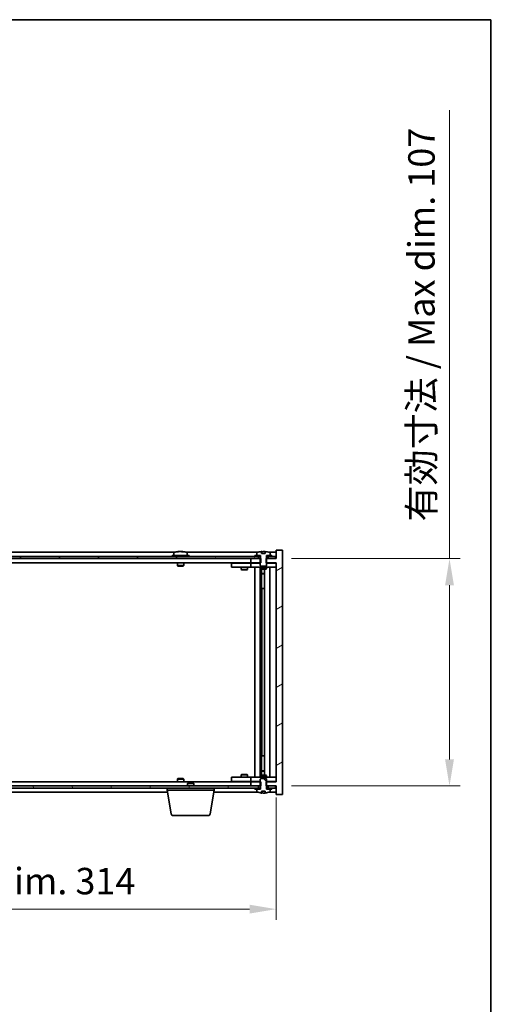
# Model space of a CAD drawing. Units: millimetres. Extents: x 58 to 8329, y 32 to 1437.
# Drawn here: x 3365 to 3592, y 973 to 1437 of the extents above; entities that cross this region are included whole.
import ezdxf

# ---------------------------------------------------------------- set-up
doc = ezdxf.new("R2010")
doc.units = ezdxf.units.MM
doc.header["$LTSCALE"] = 4
doc.layers.get('Defpoints').update_dxf_attribs({"lineweight": 25})
for name, color, linetype, lineweight in [('Border (ISO)', 7, 'Continuous', 35), ('Dimension (ISO)', 7, 'Continuous', 18), ('Dimension (ISO) @ 1', 7, 'Continuous', 18), ('Hatch (ISO)', 1, 'Continuous', 18), ('Visible (ISO)', 7, 'Continuous', 35)]:
    doc.layers.add(name, color=color, linetype=linetype, lineweight=lineweight)
doc.styles.add('Note Text (TK)', font='txt')
doc.dimstyles.new('Default - Method 1b (TK)', dxfattribs={"dimscale": 4, "dimtxt": 2.5, "dimasz": 2.5, "dimexe": 1, "dimexo": 1.5, "dimgap": 1, "dimtad": 1, "dimtoh": 1, "dimrnd": 1e-08, "dimdsep": 46, "dimtxsty": 'Note Text (TK)', "dimcen": 0.09, "dimdle": 5, "dimclrd": 100, "dimclre": 100, "dimclrt": 7, "dimadec": 1, "dimazin": 1, "dimtfac": 1, "dimtmove": 0, "dimatfit": 3, "dimfxl": 1, "dimtolj": 1, "dimlwd": -1, "dimlwe": -1, "dimarcsym": 0})
pattern_1 = [(30, (1559.5, -8), (-7.9375, 13.74815), [])]
pattern_2 = [(150.00025, (1559.5, -8), (-7.93744, -13.74819), [])]

# ---------------------------------------------------------------- blocks, each defined once
blk = doc.blocks.new('図面枠 tk図枠')
at = {"layer": 'Border (ISO)'}
for p, q in [((14.5, 289), (405.5, 289)), ((405.5, 289), (405.5, 8))]:
    blk.add_line(p, q, dxfattribs=at)
blk = doc.blocks.new('*D36')
at = {"layer": 'Defpoints', "color": 0}
for p in [(3172.05, 1078.3), (3486.05, 1078.3), (3486.05, 1018.3)]:
    blk.add_point(p, dxfattribs=at)
at = {"layer": 'Dimension (ISO)', "color": 100}
for p, q in [((3172.05, 1070.8), (3172.05, 1013.3)), ((3486.05, 1070.8), (3486.05, 1013.3)), ((3184.55, 1018.3), (3473.55, 1018.3))]:
    blk.add_line(p, q, dxfattribs=at)
for points in [[(3184.55, 1020.38), (3184.55, 1016.22), (3172.05, 1018.3)], [(3473.55, 1020.38), (3473.55, 1016.22), (3486.05, 1018.3)]]:
    blk.add_solid(points, dxfattribs=at)
at = {"layer": 'Dimension (ISO)', "color": 7, "insert": (3234.47, 1031.5), "char_height": 12.5, "attachment_point": 4, "style": 'Note Text (TK)'}
blk.add_mtext('\\A1;\\fＭＳ Ｐゴシック|b0|i0;\\H12.4365;有効寸法 / Max dim. 314', dxfattribs=at)
blk = doc.blocks.new('*D37')
at = {"layer": 'Defpoints', "color": 0}
for p in [(3485.8, 1183.3), (3485.8, 1076.3), (3567.62, 1076.3)]:
    blk.add_point(p, dxfattribs=at)
at = {"layer": 'Dimension (ISO)', "color": 100}
for p, q in [((3567.62, 1183.3), (3567.62, 1394.4)), ((3493.3, 1183.3), (3572.62, 1183.3)), ((3567.62, 1088.8), (3567.62, 1170.8)), ((3493.3, 1076.3), (3572.62, 1076.3))]:
    blk.add_line(p, q, dxfattribs=at)
for points in [[(3565.54, 1170.8), (3569.71, 1170.8), (3567.62, 1183.3)], [(3565.54, 1088.8), (3569.71, 1088.8), (3567.62, 1076.3)]]:
    blk.add_solid(points, dxfattribs=at)
at = {"layer": 'Dimension (ISO)', "color": 7, "insert": (3554.43, 1200.8), "char_height": 12.5, "attachment_point": 4, "rotation": 90, "style": 'Note Text (TK)'}
blk.add_mtext('\\A1;\\fＭＳ Ｐゴシック|b0|i0;\\H12.4365;有効寸法 / Max dim. 107', dxfattribs=at)

msp = doc.modelspace()

# ---------------------------------------------------------------- hatches: boundary and pattern name
at = {"layer": 'Hatch (ISO)'}
h = msp.add_hatch(dxfattribs=at)
h.set_pattern_fill('ANSI31', color=256, scale=127, angle=-14.999978, style=0)
h.set_pattern_definition(pattern_1)
h.paths.add_polyline_path([(3478.8246, 1181.3005), (3478.8246, 1183.3005), (3478.6791, 1183.3005), (3477.8041, 1183.3005), (3474.0541, 1183.3005), (3474.0541, 1181.3005), (3478.5541, 1181.3005)])
h.paths.add_polyline_path([(3478.8246, 1076.3005), (3478.8246, 1078.3005), (3478.5541, 1078.3005), (3474.0541, 1078.3005), (3474.0541, 1076.3005), (3477.8041, 1076.3005), (3478.6791, 1076.3005)])
h.paths.add_polyline_path([(3489.0541, 1187.3005), (3486.0541, 1187.3005), (3486.0541, 1183.3005), (3485.8041, 1183.3005), (3482.3041, 1183.3005), (3481.4291, 1183.3005), (3481.2836, 1183.3005), (3481.2836, 1181.3005), (3481.5541, 1181.3005), (3486.0541, 1181.3005), (3486.0541, 1078.3005), (3481.5541, 1078.3005), (3481.2836, 1078.3005), (3481.2836, 1076.3005), (3481.4291, 1076.3005), (3482.3041, 1076.3005), (3485.8041, 1076.3005), (3486.0541, 1076.3005), (3486.0541, 1072.3005), (3489.0541, 1072.3005)])
h = msp.add_hatch(dxfattribs=at)
h.set_pattern_fill('ANSI31', color=256, scale=127, angle=105.000246, style=0)
h.set_pattern_definition(pattern_2)
edge = h.paths.add_edge_path()
edge.add_line((3480.929, 1185.7505), (3479.1791, 1185.7505))
edge.add_line((3479.1791, 1185.7505), (3479.1791, 1186.6534))
edge.add_ellipse((3480.0541, 1178.5503), major_axis=(-0.875, 8.1031), ratio=1, start_angle=0, end_angle=15.870569)
edge.add_ellipse((3477.0521, 1185.9681), major_axis=(-0.0555, 0.1372), ratio=1, start_angle=0, end_angle=67.966668)
edge.add_line((3476.9041, 1185.9681), (3476.9041, 1184.8005))
edge.add_line((3476.9041, 1184.8005), (3478.6291, 1184.8005))
edge.add_line((3478.6291, 1184.8005), (3478.6791, 1184.8005))
edge.add_line((3478.6791, 1184.8005), (3478.6791, 1183.3005))
edge.add_line((3478.6791, 1183.3005), (3478.5541, 1183.3005))
edge.add_line((3478.5541, 1183.3005), (3478.5541, 1181.3005))
edge.add_line((3478.5541, 1181.3005), (3478.5541, 1180.0505))
edge.add_line((3478.5541, 1180.0505), (3478.8041, 1179.8005))
edge.add_line((3478.8041, 1179.8005), (3481.3041, 1179.8005))
edge.add_line((3481.3041, 1179.8005), (3481.5541, 1180.0505))
edge.add_line((3481.5541, 1180.0505), (3481.5541, 1181.3005))
edge.add_line((3481.5541, 1181.3005), (3481.5541, 1183.3005))
edge.add_line((3481.5541, 1183.3005), (3481.4291, 1183.3005))
edge.add_line((3481.4291, 1183.3005), (3481.4291, 1184.8005))
edge.add_line((3481.4291, 1184.8005), (3481.4791, 1184.8005))
edge.add_line((3481.4791, 1184.8005), (3483.2041, 1184.8005))
edge.add_line((3483.2041, 1184.8005), (3483.2041, 1185.9681))
edge.add_ellipse((3483.0561, 1185.9681), major_axis=(0.148, 0), ratio=1, start_angle=0, end_angle=67.966668)
edge.add_ellipse((3480.0541, 1178.5503), major_axis=(3.0575, 7.555), ratio=1, start_angle=0, end_angle=15.870569)
edge.add_line((3480.929, 1186.6534), (3480.929, 1185.7505))
h = msp.add_hatch(dxfattribs=at)
h.set_pattern_fill('ANSI31', color=256, scale=127, angle=14.999978, style=0)
h.set_pattern_definition([(60, (1559.5, -8), (-13.74815, 7.9375), [])])
h.paths.add_polyline_path([(3485.8041, 1184.3005), (3484.0541, 1184.3005), (3482.3041, 1184.3005), (3482.3041, 1183.3005), (3485.8041, 1183.3005)])
h.paths.add_polyline_path([(3477.8041, 1184.3005), (3476.0541, 1184.3005), (3182.0541, 1184.3005), (3180.3041, 1184.3005), (3180.3041, 1183.3005), (3184.0541, 1183.3005), (3474.0541, 1183.3005), (3477.8041, 1183.3005)])
h.paths.add_polyline_path([(3175.8041, 1184.3005), (3174.0541, 1184.3005), (3172.3041, 1184.3005), (3172.3041, 1183.3005), (3175.8041, 1183.3005)])
h = msp.add_hatch(dxfattribs=at)
h.set_pattern_fill('ANSI31', color=256, scale=127, angle=-14.999978, style=0)
h.set_pattern_definition(pattern_1)
h.paths.add_polyline_path([(3484.0541, 1184.3005), (3484.0541, 1184.8005), (3483.2041, 1184.8005), (3481.4791, 1184.8005), (3481.4791, 1184.3005), (3482.3041, 1184.3005)])
h.paths.add_polyline_path([(3476.0541, 1184.8005), (3476.0541, 1184.3005), (3477.8041, 1184.3005), (3478.6291, 1184.3005), (3478.6291, 1184.8005), (3476.9041, 1184.8005)])
h = msp.add_hatch(dxfattribs=at)
h.set_pattern_fill('ANSI31', color=256, scale=127, angle=75.000175, style=0)
h.set_pattern_definition([(120.0002, (1559.5, -8), (-13.74813, -7.93754), [])])
h.paths.add_polyline_path([(3180.3041, 1076.3005), (3180.3041, 1075.3005), (3182.0541, 1075.3005), (3476.0541, 1075.3005), (3477.8041, 1075.3005), (3477.8041, 1076.3005), (3474.0541, 1076.3005), (3184.0541, 1076.3005)])
h.paths.add_polyline_path([(3485.8041, 1075.3005), (3485.8041, 1076.3005), (3482.3041, 1076.3005), (3482.3041, 1075.3005), (3484.0541, 1075.3005)])
h.paths.add_polyline_path([(3172.3041, 1076.3005), (3172.3041, 1075.3005), (3174.0541, 1075.3005), (3175.8041, 1075.3005), (3175.8041, 1076.3005)])
h = msp.add_hatch(dxfattribs=at)
h.set_pattern_fill('ANSI31', color=256, scale=127, angle=90.00021, style=0)
h.set_pattern_definition([(135.0002, (1559.5, -8), (-11.22528, -11.22536), [])])
edge = h.paths.add_edge_path()
edge.add_line((3479.1791, 1073.8505), (3480.929, 1073.8505))
edge.add_line((3480.929, 1073.8505), (3480.929, 1072.9476))
edge.add_ellipse((3480.0541, 1081.0508), major_axis=(0.875, -8.1031), ratio=1, start_angle=0, end_angle=15.870569)
edge.add_ellipse((3483.0561, 1073.633), major_axis=(0.0555, -0.1372), ratio=1, start_angle=0, end_angle=67.966668)
edge.add_line((3483.2041, 1073.633), (3483.2041, 1074.8005))
edge.add_line((3483.2041, 1074.8005), (3481.4791, 1074.8005))
edge.add_line((3481.4791, 1074.8005), (3481.4291, 1074.8005))
edge.add_line((3481.4291, 1074.8005), (3481.4291, 1076.3005))
edge.add_line((3481.4291, 1076.3005), (3481.5541, 1076.3005))
edge.add_line((3481.5541, 1076.3005), (3481.5541, 1078.3005))
edge.add_line((3481.5541, 1078.3005), (3481.5541, 1079.5505))
edge.add_line((3481.5541, 1079.5505), (3481.3041, 1079.8005))
edge.add_line((3481.3041, 1079.8005), (3478.8041, 1079.8005))
edge.add_line((3478.8041, 1079.8005), (3478.5541, 1079.5505))
edge.add_line((3478.5541, 1079.5505), (3478.5541, 1078.3005))
edge.add_line((3478.5541, 1078.3005), (3478.5541, 1076.3005))
edge.add_line((3478.5541, 1076.3005), (3478.6791, 1076.3005))
edge.add_line((3478.6791, 1076.3005), (3478.6791, 1074.8005))
edge.add_line((3478.6791, 1074.8005), (3478.6291, 1074.8005))
edge.add_line((3478.6291, 1074.8005), (3476.9041, 1074.8005))
edge.add_line((3476.9041, 1074.8005), (3476.9041, 1073.633))
edge.add_ellipse((3477.0521, 1073.633), major_axis=(-0.148, 0), ratio=1, start_angle=0, end_angle=67.966668)
edge.add_ellipse((3480.0541, 1081.0508), major_axis=(-3.0575, -7.555), ratio=1, start_angle=0, end_angle=15.870569)
edge.add_line((3479.1791, 1072.9476), (3479.1791, 1073.8505))
h = msp.add_hatch(dxfattribs=at)
h.set_pattern_fill('ANSI31', color=256, scale=127, angle=105.000246, style=0)
h.set_pattern_definition(pattern_2)
h.paths.add_polyline_path([(3476.0541, 1075.3005), (3476.0541, 1074.8005), (3476.9041, 1074.8005), (3478.6291, 1074.8005), (3478.6291, 1075.3005), (3477.8041, 1075.3005)])
h.paths.add_polyline_path([(3484.0541, 1074.8005), (3484.0541, 1075.3005), (3482.3041, 1075.3005), (3481.4791, 1075.3005), (3481.4791, 1074.8005), (3483.2041, 1074.8005)])

# ---------------------------------------------------------------- linework, layer by layer
at = {"layer": 'Visible (ISO)'}
for p, q in [((3440.2613, 1186.6067), (3440.2613, 1186.6548)), ((3441.8468, 1186.4842), (3441.8468, 1186.6548)), ((3479.1791, 1185.7505), (3479.1791, 1186.6534)), ((3479.2613, 1185.7505), (3479.2613, 1186.6548)), ((3480.929, 1186.6534), (3480.929, 1185.7505)), ((3489.0541, 1187.3005), (3486.0541, 1187.3005)), ((3486.0541, 1187.3005), (3486.0541, 1183.3005)), ((3489.0541, 1072.3005), (3489.0541, 1187.3005)), ((3477.8041, 1184.3005), (3180.3041, 1184.3005)), ((3180.3041, 1183.3005), (3477.8041, 1183.3005)), ((3438.5321, 1186.3005), (3219.576, 1186.3005)), ((3445.0541, 1184.8005), (3437.0541, 1184.8005)), ((3437.0541, 1184.8005), (3437.0541, 1184.3005)), ((3437.9041, 1185.9681), (3437.9041, 1184.8005)), ((3477.5321, 1186.3005), (3443.576, 1186.3005)), ((3444.2041, 1185.9681), (3444.2041, 1184.8005)), ((3445.0541, 1184.8005), (3445.0541, 1184.3005)), ((3478.8246, 1183.3005), (3474.0541, 1183.3005)), ((3474.0541, 1183.3005), (3474.0541, 1181.3005)), ((3476.0541, 1184.8005), (3476.0541, 1184.3005)), ((3478.6291, 1184.8005), (3476.0541, 1184.8005)), ((3476.0541, 1184.3005), (3478.6291, 1184.3005)), ((3476.9041, 1185.9681), (3476.9041, 1184.8005)), ((3476.9041, 1184.8005), (3478.6791, 1184.8005)), ((3477.8041, 1183.3005), (3477.8041, 1184.3005)), ((3478.6791, 1183.3005), (3478.5541, 1183.3005)), ((3478.5541, 1183.3005), (3478.5541, 1180.0505)), ((3478.6291, 1184.3005), (3478.6291, 1184.8005)), ((3478.6791, 1184.3005), (3478.6291, 1184.3005)), ((3478.6791, 1184.8005), (3478.6791, 1183.3005)), ((3478.8246, 1181.3005), (3478.8246, 1183.3005)), ((3480.929, 1185.7505), (3479.1791, 1185.7505)), ((3479.3712, 1185.7505), (3479.3712, 1186.4792)), ((3486.0541, 1183.3005), (3481.2836, 1183.3005)), ((3481.2836, 1183.3005), (3481.2836, 1181.3005)), ((3481.4291, 1183.3005), (3481.4291, 1184.8005)), ((3481.4291, 1184.8005), (3483.2041, 1184.8005)), ((3481.4791, 1184.3005), (3481.4291, 1184.3005)), ((3481.5541, 1183.3005), (3481.4291, 1183.3005)), ((3484.0541, 1184.8005), (3481.4791, 1184.8005)), ((3481.4791, 1184.8005), (3481.4791, 1184.3005)), ((3481.4791, 1184.3005), (3484.0541, 1184.3005)), ((3481.5541, 1180.0505), (3481.5541, 1183.3005)), ((3485.8041, 1184.3005), (3482.3041, 1184.3005)), ((3482.3041, 1184.3005), (3482.3041, 1183.3005)), ((3482.3041, 1183.3005), (3485.8041, 1183.3005)), ((3486.0541, 1186.3005), (3482.576, 1186.3005)), ((3483.2041, 1184.8005), (3483.2041, 1185.9681)), ((3484.0541, 1184.3005), (3484.0541, 1184.8005)), ((3485.8041, 1183.3005), (3485.8041, 1184.3005)), ((3474.0541, 1181.3005), (3184.0541, 1181.3005)), ((3439.5541, 1181.3005), (3439.5541, 1180.0505)), ((3442.5541, 1180.0505), (3439.5541, 1180.0505)), ((3439.8041, 1179.8005), (3439.5541, 1180.0505)), ((3439.8041, 1179.8005), (3442.3041, 1179.8005)), ((3442.3041, 1179.8005), (3442.5541, 1180.0505)), ((3442.5541, 1181.3005), (3442.5541, 1180.0505)), ((3465.0541, 1181.2005), (3465.0541, 1179.2005)), ((3465.0541, 1181.2005), (3466.0541, 1181.2005)), ((3466.0541, 1179.2005), (3465.0541, 1179.2005)), ((3473.0541, 1181.2005), (3466.0541, 1181.2005)), ((3466.0541, 1179.2005), (3473.0541, 1179.2005)), ((3469.5541, 1179.2005), (3469.5541, 1178.1505)), ((3469.5541, 1178.1505), (3472.5541, 1178.1505)), ((3469.8608, 1177.9972), (3469.5541, 1178.1505)), ((3469.7074, 1181.3005), (3469.7074, 1181.2005)), ((3472.2473, 1177.9972), (3469.8608, 1177.9972)), ((3472.2473, 1177.9972), (3472.5541, 1178.1505)), ((3472.4007, 1181.3005), (3472.4007, 1181.2005)), ((3472.5541, 1179.2005), (3472.5541, 1178.1505)), ((3474.0541, 1181.2005), (3473.0541, 1181.2005)), ((3473.0541, 1179.2005), (3474.0541, 1179.2005)), ((3474.0541, 1181.3005), (3478.8246, 1181.3005)), ((3474.0541, 1181.2005), (3474.0541, 1179.2005)), ((3474.0541, 1181.2005), (3475.0541, 1181.2005)), ((3475.0541, 1179.2005), (3474.0541, 1179.2005)), ((3478.5541, 1181.2005), (3475.0541, 1181.2005)), ((3475.0541, 1179.2005), (3485.0541, 1179.2005)), ((3476.0541, 1080.4005), (3476.0541, 1179.2005)), ((3478.5041, 1179.2005), (3478.5041, 1080.4005)), ((3478.5541, 1180.0505), (3478.8041, 1179.8005)), ((3478.5541, 1179.2005), (3478.5541, 1178.4505)), ((3478.5541, 1178.4505), (3481.5541, 1178.4505)), ((3478.8608, 1178.2972), (3478.5541, 1178.4505)), ((3478.8041, 1179.8005), (3481.3041, 1179.8005)), ((3481.2473, 1178.2972), (3478.8608, 1178.2972)), ((3479.1041, 1178.2972), (3479.1041, 1176.3505)), ((3479.1041, 1169.2005), (3479.1041, 1178.2972)), ((3480.6041, 1178.2972), (3480.6041, 1081.3039)), ((3481.2473, 1178.2972), (3481.5541, 1178.4505)), ((3481.2836, 1181.3005), (3486.0541, 1181.3005)), ((3481.3041, 1179.8005), (3481.5541, 1180.0505)), ((3485.0541, 1181.2005), (3481.5541, 1181.2005)), ((3481.5541, 1179.2005), (3481.5541, 1178.4505)), ((3483.0541, 1179.2005), (3483.0541, 1080.4005)), ((3485.0541, 1181.2005), (3486.0541, 1181.2005)), ((3486.0541, 1179.2005), (3485.0541, 1179.2005)), ((3486.0541, 1181.3005), (3486.0541, 1078.3005)), ((3479.1041, 1176.3505), (3480.6041, 1176.3505)), ((3479.4108, 1176.1972), (3479.1041, 1176.3505)), ((3480.6041, 1176.1972), (3479.4108, 1176.1972)), ((3479.3041, 1169.2005), (3479.1041, 1169.2005)), ((3480.6041, 1169.2005), (3479.3041, 1169.2005)), ((3479.3041, 1169.2005), (3479.3041, 1090.4005)), ((3479.1041, 1081.3039), (3479.1041, 1090.4005)), ((3479.1041, 1090.4005), (3479.3041, 1090.4005)), ((3479.3041, 1090.4005), (3480.6041, 1090.4005)), ((3465.0541, 1080.4005), (3465.0541, 1078.4005)), ((3465.0541, 1080.4005), (3466.0541, 1080.4005)), ((3473.0541, 1080.4005), (3466.0541, 1080.4005)), ((3469.8608, 1081.6039), (3469.5541, 1081.4505)), ((3472.5541, 1081.4505), (3469.5541, 1081.4505)), ((3469.5541, 1080.4005), (3469.5541, 1081.4505)), ((3469.8608, 1081.6039), (3472.2473, 1081.6039)), ((3472.2473, 1081.6039), (3472.5541, 1081.4505)), ((3472.5541, 1080.4005), (3472.5541, 1081.4505)), ((3474.0541, 1080.4005), (3473.0541, 1080.4005)), ((3474.0541, 1080.4005), (3474.0541, 1078.4005)), ((3474.0541, 1080.4005), (3475.0541, 1080.4005)), ((3485.0541, 1080.4005), (3475.0541, 1080.4005)), ((3478.8608, 1081.3039), (3478.5541, 1081.1505)), ((3481.5541, 1081.1505), (3478.5541, 1081.1505)), ((3478.5541, 1080.4005), (3478.5541, 1081.1505)), ((3478.8608, 1081.3039), (3481.2473, 1081.3039)), ((3479.4108, 1083.4039), (3479.1041, 1083.2505)), ((3480.6041, 1083.2505), (3479.1041, 1083.2505)), ((3479.1041, 1081.3039), (3479.1041, 1083.2505)), ((3479.4108, 1083.4039), (3480.6041, 1083.4039)), ((3481.2473, 1081.3039), (3481.5541, 1081.1505)), ((3481.5541, 1080.4005), (3481.5541, 1081.1505)), ((3485.0541, 1080.4005), (3486.0541, 1080.4005)), ((3477.8041, 1076.3005), (3180.3041, 1076.3005)), ((3184.0541, 1078.3005), (3474.0541, 1078.3005)), ((3439.8041, 1079.8005), (3439.5541, 1079.5505)), ((3439.5541, 1079.5505), (3442.5541, 1079.5505)), ((3439.5541, 1078.3005), (3439.5541, 1079.5505)), ((3442.3041, 1079.8005), (3439.8041, 1079.8005)), ((3442.3041, 1079.8005), (3442.5541, 1079.5505)), ((3442.5541, 1078.3005), (3442.5541, 1079.5505)), ((3444.6108, 1077.8005), (3444.3041, 1077.4937)), ((3447.3041, 1077.4937), (3444.3041, 1077.4937)), ((3444.3041, 1076.3005), (3444.3041, 1077.4937)), ((3444.6108, 1077.8005), (3446.9973, 1077.8005)), ((3446.9973, 1077.8005), (3447.3041, 1077.4937)), ((3447.3041, 1076.3005), (3447.3041, 1077.4937)), ((3466.0541, 1078.4005), (3465.0541, 1078.4005)), ((3466.0541, 1078.4005), (3473.0541, 1078.4005)), ((3469.7074, 1078.3005), (3469.7074, 1078.4005)), ((3472.4007, 1078.3005), (3472.4007, 1078.4005)), ((3473.0541, 1078.4005), (3474.0541, 1078.4005)), ((3475.0541, 1078.4005), (3474.0541, 1078.4005)), ((3478.8246, 1078.3005), (3474.0541, 1078.3005)), ((3474.0541, 1078.3005), (3474.0541, 1076.3005)), ((3474.0541, 1076.3005), (3478.8246, 1076.3005)), ((3475.0541, 1078.4005), (3478.5541, 1078.4005)), ((3477.8041, 1075.3005), (3477.8041, 1076.3005)), ((3478.8041, 1079.8005), (3478.5541, 1079.5505)), ((3478.5541, 1079.5505), (3478.5541, 1076.3005)), ((3478.5541, 1076.3005), (3478.6791, 1076.3005)), ((3478.6791, 1076.3005), (3478.6791, 1074.8005)), ((3481.3041, 1079.8005), (3478.8041, 1079.8005)), ((3478.8246, 1076.3005), (3478.8246, 1078.3005)), ((3486.0541, 1078.3005), (3481.2836, 1078.3005)), ((3481.2836, 1078.3005), (3481.2836, 1076.3005)), ((3481.2836, 1076.3005), (3486.0541, 1076.3005)), ((3481.5541, 1079.5505), (3481.3041, 1079.8005)), ((3481.4291, 1074.8005), (3481.4291, 1076.3005)), ((3481.4291, 1076.3005), (3481.5541, 1076.3005)), ((3481.5541, 1076.3005), (3481.5541, 1079.5505)), ((3481.5541, 1078.4005), (3485.0541, 1078.4005)), ((3485.8041, 1076.3005), (3482.3041, 1076.3005)), ((3482.3041, 1076.3005), (3482.3041, 1075.3005)), ((3486.0541, 1078.4005), (3485.0541, 1078.4005)), ((3485.8041, 1075.3005), (3485.8041, 1076.3005)), ((3486.0541, 1076.3005), (3486.0541, 1072.3005)), ((3180.3041, 1075.3005), (3477.8041, 1075.3005)), ((3223.1374, 1073.3005), (3434.9707, 1073.3005)), ((3434.8041, 1074.3005), (3434.8041, 1075.3005)), ((3456.8041, 1074.3005), (3434.8041, 1074.3005)), ((3436.6648, 1063.1361), (3434.8041, 1074.3005)), ((3454.9433, 1063.1361), (3456.8041, 1074.3005)), ((3456.6374, 1073.3005), (3477.5321, 1073.3005)), ((3456.8041, 1074.3005), (3456.8041, 1075.3005)), ((3476.0541, 1075.3005), (3476.0541, 1074.8005)), ((3478.6291, 1075.3005), (3476.0541, 1075.3005)), ((3476.0541, 1074.8005), (3478.6291, 1074.8005)), ((3478.6791, 1074.8005), (3476.9041, 1074.8005)), ((3476.9041, 1074.8005), (3476.9041, 1073.633)), ((3478.6291, 1074.8005), (3478.6291, 1075.3005)), ((3478.6291, 1075.3005), (3478.6791, 1075.3005)), ((3479.1791, 1073.8505), (3480.929, 1073.8505)), ((3479.1791, 1072.9476), (3479.1791, 1073.8505)), ((3479.2613, 1073.8505), (3479.2613, 1072.9463)), ((3479.3712, 1073.8505), (3479.3712, 1073.1219)), ((3480.929, 1073.8505), (3480.929, 1072.9476)), ((3481.4291, 1075.3005), (3481.4791, 1075.3005)), ((3483.2041, 1074.8005), (3481.4291, 1074.8005)), ((3484.0541, 1075.3005), (3481.4791, 1075.3005)), ((3481.4791, 1075.3005), (3481.4791, 1074.8005)), ((3481.4791, 1074.8005), (3484.0541, 1074.8005)), ((3482.3041, 1075.3005), (3485.8041, 1075.3005)), ((3482.576, 1073.3005), (3486.0541, 1073.3005)), ((3483.2041, 1073.633), (3483.2041, 1074.8005)), ((3484.0541, 1074.8005), (3484.0541, 1075.3005)), ((3486.0541, 1072.3005), (3489.0541, 1072.3005)), ((3453.9569, 1062.3005), (3437.6512, 1062.3005))]:
    msp.add_line(p, q, dxfattribs=at)
for centre, radius, start, end in [((3441.0541, 1178.5503), 8.1502, 96.162764, 112.033332), ((3441.0541, 1178.5503), 8.1502, 67.966668, 83.837236), ((3480.0541, 1178.5503), 8.1502, 96.162764, 112.033332), ((3480.0541, 1178.5503), 8.1502, 67.966668, 83.837236), ((3438.0521, 1185.9681), 0.148, 112.033332, 180), ((3444.0561, 1185.9681), 0.148, 0, 67.966668), ((3477.0521, 1185.9681), 0.148, 112.033332, 180), ((3483.0561, 1185.9681), 0.148, 0, 67.966668), ((3477.0521, 1073.633), 0.148, 180, 247.966668), ((3480.0541, 1081.0508), 8.1502, 247.966668, 263.837236), ((3480.0541, 1081.0508), 8.1502, 276.162764, 292.033332), ((3483.0561, 1073.633), 0.148, 292.033332, 0), ((3437.6512, 1063.3005), 1, 189.462322, 270), ((3453.9569, 1063.3005), 1, 270, 350.537678)]:
    msp.add_arc(centre, radius, start, end, dxfattribs=at)
for centre, major_axis, ratio, start_param, end_param in [((3440.8551, 1178.5503), (0, 8.1418), 0.84312429, 0.13675912, 0.22922414), ((3441.253, 1178.5503), (0, 8.1418), 0.84312429, 0.13675912, 0.22922414), ((3440.7421, 1178.5503), (0, 8.1418), 0.53771873, 6.05396117, 6.14642619), ((3440.8551, 1178.5503), (0, 8.1418), 0.84312429, 6.13821265, 6.14642619), ((3441.366, 1178.5503), (0, 8.1418), 0.53771873, 6.05396117, 6.14642619), ((3480.366, 1178.5503), (0, 8.1418), 0.53771873, 0.13675912, 0.22922414), ((3479.8551, 1178.5503), (0, 8.1418), 0.84312429, 6.12609769, 6.14642619), ((3439.4943, 1178.5503), (0, 7.9375), 0.53771873, 6.23655411, 6.3298165), ((3442.0488, 1178.5503), (0, 7.9375), 0.84312429, 6.23655411, 6.3298165), ((3479.0593, 1178.5503), (0, 7.9375), 0.84312429, 6.23655411, 6.25299013), ((3479.0593, 1081.0508), (0, -7.9375), 0.84312429, 0.03019518, 0.04663119), ((3480.366, 1081.0508), (0, -8.1418), 0.53771873, 6.05396117, 6.14642619), ((3479.8551, 1081.0508), (0, -8.1418), 0.84312429, 0.13675912, 0.15708761)]:
    msp.add_ellipse(centre, major_axis=major_axis, ratio=ratio, start_param=start_param, end_param=end_param, dxfattribs=at)
for points, knots in [([(3439.9192, 1186.6161), (3439.9972, 1186.6288), (3440.0707, 1186.6399), (3440.184, 1186.6546), (3440.2237, 1186.6582), (3440.2551, 1186.6582), (3440.2611, 1186.6571), (3440.2611, 1186.6548)], [0.1131992707, 0.1131992707, 0.1131992707, 0.1131992707, 0.1411838112, 0.1411838112, 0.1691683517, 0.1691683517, 0.1848248899, 0.1848248899, 0.1848248899, 0.1848248899]), ([(3441.339, 1186.6161), (3441.2893, 1186.6288), (3441.2206, 1186.6399), (3441.0589, 1186.6546), (3440.9659, 1186.6582), (3440.7838, 1186.6582), (3440.6827, 1186.6546), (3440.4884, 1186.6399), (3440.3951, 1186.6288), (3440.3171, 1186.6161)], [0.225164225, 0.225164225, 0.225164225, 0.225164225, 0.253148765, 0.253148765, 0.281133306, 0.281133306, 0.309117846, 0.309117846, 0.337102387, 0.337102387, 0.337102387, 0.337102387]), ([(3441.0541, 1186.6534), (3441.112, 1186.6566), (3441.173, 1186.6582), (3441.3243, 1186.6582), (3441.4254, 1186.6546), (3441.6197, 1186.6399), (3441.7131, 1186.6288), (3441.791, 1186.6161)], [0.0374615919, 0.0374615919, 0.0374615919, 0.0374615919, 0.0559690811, 0.0559690811, 0.0839536216, 0.0839536216, 0.1119381621, 0.1119381621, 0.1119381621, 0.1119381621]), ([(3441.9292, 1186.6534), (3441.8995, 1186.6566), (3441.8776, 1186.6582), (3441.8441, 1186.6582), (3441.8409, 1186.6546), (3441.8755, 1186.6399), (3441.9132, 1186.6288), (3441.9629, 1186.6161)], [0.3758250876, 0.3758250876, 0.3758250876, 0.3758250876, 0.3943325766, 0.3943325766, 0.4223171172, 0.4223171172, 0.4503016577, 0.4503016577, 0.4503016577, 0.4503016577]), ([(3479.1791, 1186.6534), (3479.2089, 1186.6567), (3479.2305, 1186.6582), (3479.2551, 1186.6582), (3479.2611, 1186.6571), (3479.2611, 1186.6548)], [0.1506608628, 0.1506608628, 0.1506608628, 0.1506608628, 0.1691683517, 0.1691683517, 0.18482489, 0.18482489, 0.18482489, 0.18482489]), ([(3479.7691, 1186.6161), (3479.8188, 1186.6288), (3479.8876, 1186.6399), (3480.0492, 1186.6546), (3480.1422, 1186.6582), (3480.3243, 1186.6582), (3480.4254, 1186.6546), (3480.6197, 1186.6399), (3480.7131, 1186.6288), (3480.791, 1186.6161)], [0, 0, 0, 0, 0.027984541, 0.027984541, 0.055969081, 0.055969081, 0.083953622, 0.083953622, 0.111938162, 0.111938162, 0.111938162, 0.111938162]), ([(3479.2611, 1072.9463), (3479.2611, 1072.944), (3479.2551, 1072.9429), (3479.2305, 1072.9429), (3479.2089, 1072.9444), (3479.1791, 1072.9476)], [0.0403125428, 0.0403125428, 0.0403125428, 0.0403125428, 0.0559690811, 0.0559690811, 0.07447657, 0.07447657, 0.07447657, 0.07447657]), ([(3480.791, 1072.985), (3480.7131, 1072.9723), (3480.6197, 1072.9612), (3480.4254, 1072.9465), (3480.3243, 1072.9429), (3480.1422, 1072.9429), (3480.0492, 1072.9465), (3479.8876, 1072.9612), (3479.8188, 1072.9723), (3479.7691, 1072.985)], [0.113199271, 0.113199271, 0.113199271, 0.113199271, 0.141183811, 0.141183811, 0.169168352, 0.169168352, 0.197152892, 0.197152892, 0.225137433, 0.225137433, 0.225137433, 0.225137433])]:
    msp.add_open_spline(points, degree=3, knots=knots, dxfattribs=at)

# ---------------------------------------------------------------- block references
at = {"xscale": 5, "yscale": 5, "zscale": 5}
msp.add_blockref('図面枠 tk図枠', (1559.5, -8), dxfattribs=at)

# ---------------------------------------------------------------- dimensions: what is measured, and where the dimension line sits
at = {"layer": 'Dimension (ISO) @ 1', "color": 100}
dim = msp.add_linear_dim(base=(3567.622, 1076.3005), p1=(3485.8041, 1183.3005), p2=(3485.8041, 1076.3005), angle=90, text='\\fＭＳ Ｐゴシック|b0|i0;\\H12.4365;有効寸法 / Max dim. <>', dimstyle='Default - Method 1b (TK)', override={"dimscale": 1, "dimtxt": 12.5, "dimasz": 12.5, "dimexe": 5, "dimexo": 7.5, "dimgap": 5, "dimtoh": 0, "dimdec": 2, "dimcen": 0.45, "dimtol": 0, "dimlim": 0, "dimtp": 0, "dimtm": 0, "dimtdec": 2, "dimtix": 0, "dimtofl": 0, "dimtmove": 0, "dimatfit": 2}, dxfattribs=at)
dim.commit()
dim.dimension.update_dxf_attribs({"geometry": '*D37', "text_midpoint": (3567.622, 1295.0989), "dimtype": 128})
dim = msp.add_linear_dim(base=(3486.0541, 1018.3005), p1=(3172.0541, 1078.3005), p2=(3486.0541, 1078.3005), text='\\fＭＳ Ｐゴシック|b0|i0;\\H12.4365;有効寸法 / Max dim. <>', dimstyle='Default - Method 1b (TK)', override={"dimscale": 1, "dimtxt": 12.5, "dimasz": 12.5, "dimexe": 5, "dimexo": 7.5, "dimgap": 5, "dimtoh": 0, "dimdec": 2, "dimcen": 0.45, "dimtol": 0, "dimlim": 0, "dimtp": 0, "dimtm": 0, "dimtdec": 2, "dimtix": 0, "dimtofl": 0, "dimtmove": 0, "dimatfit": 1}, dxfattribs=at)
dim.commit()
dim.dimension.update_dxf_attribs({"geometry": '*D36', "text_midpoint": (3329.0541, 1018.3005), "dimtype": 128})

doc.saveas('drawing.dxf')
